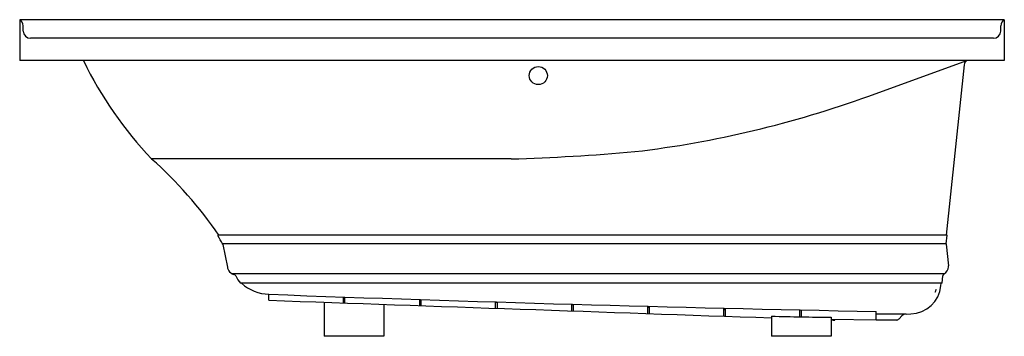
# Model space of a CAD drawing. Units: inches. Extents: x 1665.2 to 1731.2, y 162.3 to 183.5.
import ezdxf

# ---------------------------------------------------------------- set-up
doc = ezdxf.new("R2010")
doc.units = ezdxf.units.IN
doc.header["$LTSCALE"] = 0.64311
doc.header["$MEASUREMENT"] = 0
doc.layers.get('0').update_dxf_attribs({"color": 255, "linetype": 'CONTINUOUS'})
doc.layers.get('Defpoints').update_dxf_attribs({"linetype": 'CONTINUOUS'})
doc.styles.get("Standard").update_dxf_attribs({"font": 'txt', "width": 0.8})

msp = doc.modelspace()

# ---------------------------------------------------------------- linework, layer by layer
for p, q in [((1665.172, 183.533), (1665.172, 180.783)), ((1731.172, 183.533), (1665.172, 183.533)), ((1731.172, 183.533), (1731.172, 180.783)), ((1665.405, 182.77), (1665.395, 183.127)), ((1730.94, 182.77), (1730.95, 183.127)), ((1730.441, 182.283), (1665.904, 182.283)), ((1731.172, 180.783), (1665.172, 180.783)), ((1722.09, 178.408), (1728.653, 180.783)), ((1728.482, 180.495), (1727.281, 169.068)), ((1698.11, 174.181), (1674.016, 174.181)), ((1678.515, 169.068), (1678.463, 169.039)), ((1727.281, 169.068), (1678.515, 169.068)), ((1727.279, 168.478), (1727.34, 169.062)), ((1727.34, 169.062), (1727.281, 169.068)), ((1727.279, 168.478), (1678.764, 168.478)), ((1678.782, 168.435), (1679.098, 166.925)), ((1727.279, 168.458), (1727.425, 167.019)), ((1679.098, 166.925), (1679.112, 166.858)), ((1727.148, 166.477), (1679.399, 166.477)), ((1727.001, 165.837), (1727.053, 166.332)), ((1727.001, 165.837), (1679.966, 165.837)), ((1726.922, 165.658), (1726.941, 165.837)), ((1681.872, 164.696), (1681.872, 165.1)), ((1685.572, 164.566), (1685.572, 162.283)), ((1686.872, 164.52), (1686.872, 164.919)), ((1686.972, 164.517), (1686.972, 164.915)), ((1689.572, 164.425), (1689.572, 162.283)), ((1691.972, 164.745), (1691.972, 164.341)), ((1692.072, 164.714), (1691.972, 164.717)), ((1692.072, 164.742), (1692.072, 164.338)), ((1697.072, 164.162), (1697.072, 164.584)), ((1697.172, 164.548), (1697.072, 164.551)), ((1697.172, 164.581), (1697.172, 164.159)), ((1702.172, 163.984), (1702.172, 164.434)), ((1702.272, 164.382), (1702.172, 164.385)), ((1702.272, 164.431), (1702.272, 163.98)), ((1707.272, 163.806), (1707.272, 164.295)), ((1707.372, 164.216), (1707.272, 164.219)), ((1707.372, 164.292), (1707.372, 163.802)), ((1712.372, 163.627), (1712.372, 164.168)), ((1712.472, 164.05), (1712.372, 164.053)), ((1712.472, 164.165), (1712.472, 163.624)), ((1717.472, 163.588), (1717.472, 164.052)), ((1717.572, 163.587), (1717.572, 164.05)), ((1722.572, 163.363), (1722.572, 163.947)), ((1724.587, 163.767), (1722.572, 163.767)), ((1724.587, 163.767), (1724.907, 163.779)), ((1715.572, 163.63), (1715.572, 162.283)), ((1719.572, 163.554), (1719.572, 162.283)), ((1722.572, 163.363), (1719.572, 163.407)), ((1719.822, 163.368), (1719.822, 163.404)), ((1723.914, 163.37), (1722.572, 163.37)), ((1724.119, 163.455), (1724.311, 163.648)), ((1689.572, 162.283), (1685.572, 162.283)), ((1719.572, 162.283), (1715.572, 162.283))]:
    msp.add_line(p, q)
msp.add_circle((1699.933, 179.781), 0.608)
for centre, radius, start, end in [((1664.885, 183.112), 0.51, 1.77341, 55.75461), ((1731.459, 183.112), 0.51, 124.24539, 178.22659), ((1665.904, 182.783), 0.5, 181.5, 270), ((1730.441, 182.783), 0.5, 270, 358.5), ((1692.932, 192.165), 26.1, 205.8531, 223.5538), ((1728.887, 180.449), 0.408, 124.99276, 173.52678), ((1698.113, 244.286), 70.106, 276.79883, 289.99953), ((1693.448, 322.919), 148.811, 271.79528, 274.99801), ((1655.783, 153.6), 27.495, 34.23294, 48.46042), ((1666.427, 162.206), 13.84, 26.94822, 29.58203), ((1678.649, 168.405), 0.137, 12.8926, 32.47071), ((1727.379, 168.468), 0.1, 174.0764, 185.80738), ((1726.868, 166.962), 0.561, 358.61802, 5.80543), ((1679.66, 166.972), 0.56, 191.81256, 202.24452), ((1679.66, 166.972), 0.56, 202.23933, 242.20243), ((1679.66, 166.973), 0.561, 242.20665, 254.55815), ((1679.482, 166.241), 0.193, 27.70058, 81.44046), ((1681.629, 167.236), 2.173, 204.60019, 220.06306), ((1727.242, 166.312), 0.19, 119.92229, 173.99835), ((1726.868, 166.962), 0.56, 299.9214, 358.6146), ((1681.981, 168.001), 2.903, 228.18872, 267.85126), ((1766.448, 2433.051), 2269.528, 267.864326, 268.89225), ((1724.833, 165.878), 2.101, 272.01724, 353.98272), ((1726.981, 165.201), 0.436, 150.91069, 173.78402), ((1726.166, 165.46), 0.436, 330.91069, 353.78402), ((5522.416, 109361.363), 109264.184, 267.98568697, 268.00336935), ((1724.601, 163.358), 0.41, 92, 135), ((1724.538, 529.941), 366.421, 268.598, 269.22358), ((5522.416, 109361.363), 109264.184, 268.00546813, 268.00559931), ((1723.914, 163.66), 0.29, 270, 315)]:
    msp.add_arc(centre, radius, start, end)

# ---------------------------------------------------------------- texts
at = {"layer": 'Defpoints'}
for tag, p, s in [('MODELNUMBER', (1698.167, 162.281), 'K-1224-GHRF'), ('TRADENAME', (1698.167, 162.28), 'MARIPOSA'), ('PRODUCT', (1698.167, 162.278), 'BATH'), ('MATERIAL', (1698.167, 162.276), 'ACRYLIC')]:
    msp.add_attdef(tag, p, s, height=0.001, dxfattribs=at)

doc.saveas('drawing.dxf')
